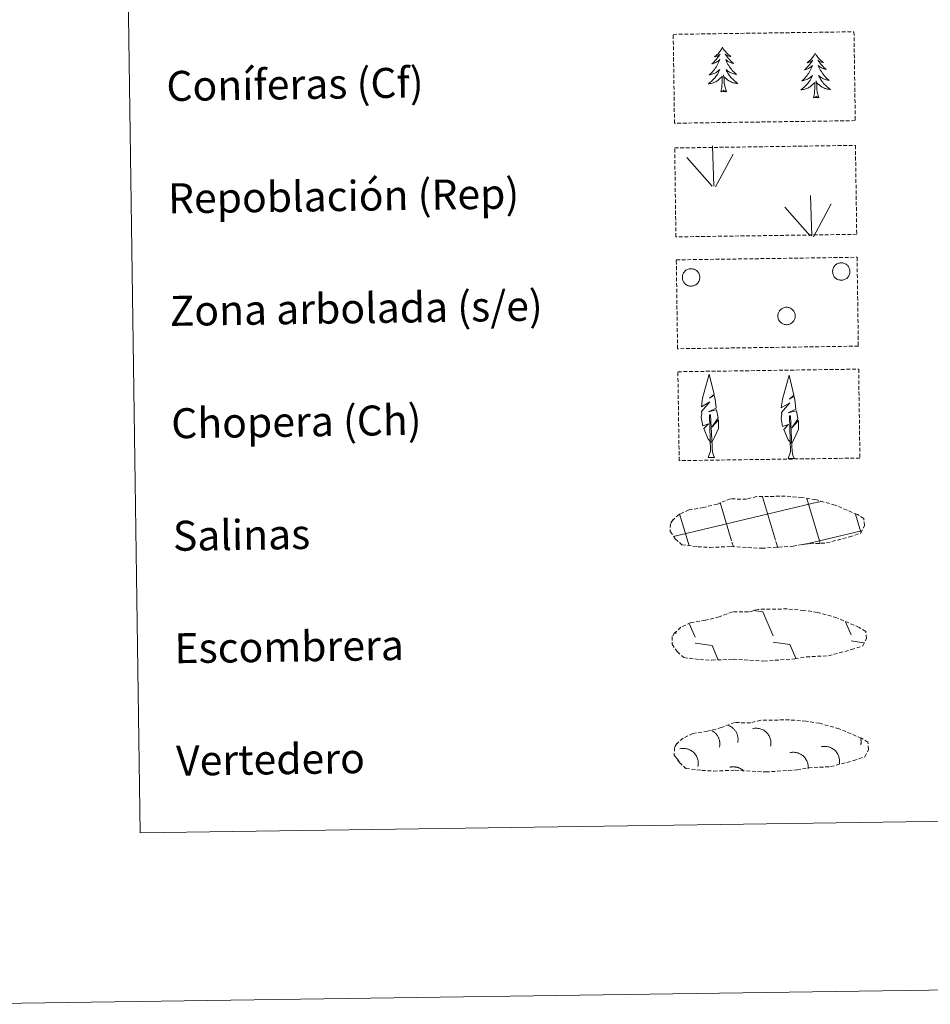
# Model space of a CAD drawing. Units: metres. Extents: x 596102 to 600599, y 4744904 to 4747938.
# Drawn here: x 596416 to 596659, y 4744908 to 4745171 of the extents above; entities that cross this region are included whole.
import ezdxf
from ezdxf.enums import TextEntityAlignment as Align

# ---------------------------------------------------------------- set-up
doc = ezdxf.new("R2010")
doc.units = ezdxf.units.M
doc.header["$MEASUREMENT"] = 0
doc.linetypes.add('TRAZOSX2', pattern=[1.5, 1, -0.5])
doc.layers.add('Level 63', color=7, linetype='Continuous', lineweight=0)
doc.styles.add('Arial', font='ARIAL.TTF', dxfattribs={"height": 0.2})

msp = doc.modelspace()

# ---------------------------------------------------------------- linework, layer by layer
at = {"layer": 'Level 63', "color": 92, "linetype": 'Continuous', "lineweight": 0}
for points in [[(596603.71, 4745163.37), (596603.6, 4745163.14), (596603.45, 4745162.87), (596603.28, 4745162.6), (596603.11, 4745162.34), (596602.92, 4745162.09), (596602.71, 4745161.85), (596602.5, 4745161.62), (596602.27, 4745161.4), (596602.03, 4745161.19), (596601.78, 4745161), (596601.53, 4745160.82), (596601.72, 4745160.84), (596601.93, 4745160.88), (596602.13, 4745160.94), (596602.32, 4745161.01), (596602.51, 4745161.1), (596602.69, 4745161.2), (596602.86, 4745161.32), (596603.06, 4745161.51), (596603.02, 4745161.45), (596602.8, 4745161.1), (596602.56, 4745160.76), (596602.31, 4745160.43), (596602.04, 4745160.11), (596601.77, 4745159.8), (596601.48, 4745159.5), (596601.18, 4745159.21), (596600.87, 4745158.94), (596601, 4745158.96), (596601.24, 4745159.02), (596601.48, 4745159.1), (596601.72, 4745159.19), (596601.94, 4745159.3), (596602.17, 4745159.42), (596602.38, 4745159.56), (596602.59, 4745159.7), (596602.78, 4745159.86), (596602.96, 4745160.04), (596602.88, 4745159.81), (596602.73, 4745159.45), (596602.56, 4745159.09), (596602.38, 4745158.74), (596602.19, 4745158.4), (596601.98, 4745158.07), (596601.76, 4745157.74), (596601.52, 4745157.42), (596601.28, 4745157.12), (596601.02, 4745156.82), (596600.75, 4745156.54), (596600.46, 4745156.26), (596600.17, 4745156), (596600.37, 4745156.03), (596600.63, 4745156.08), (596600.9, 4745156.15), (596601.15, 4745156.23), (596601.41, 4745156.33), (596601.65, 4745156.44), (596601.89, 4745156.56), (596602.12, 4745156.71), (596602.35, 4745156.86), (596602.56, 4745157.03), (596602.76, 4745157.21), (596602.96, 4745157.4), (596602.82, 4745157.07), (596602.67, 4745156.74), (596602.5, 4745156.43), (596602.33, 4745156.12), (596602.13, 4745155.82), (596601.93, 4745155.53), (596601.71, 4745155.25), (596601.48, 4745154.98), (596601.24, 4745154.72), (596600.98, 4745154.47), (596600.72, 4745154.23), (596600.44, 4745154), (596600.15, 4745153.79), (596599.87, 4745153.6), (596600.13, 4745153.61), (596600.39, 4745153.64), (596600.66, 4745153.68), (596600.91, 4745153.74), (596601.17, 4745153.82), (596601.42, 4745153.91), (596601.66, 4745154.02), (596601.9, 4745154.13), (596602.12, 4745154.27), (596602.34, 4745154.42), (596602.55, 4745154.58), (596602.75, 4745154.75), (596603.59, 4745155.56)], [(596603.71, 4745163.37), (596603.82, 4745163.15), (596603.98, 4745162.88), (596604.15, 4745162.61), (596604.34, 4745162.36), (596604.54, 4745162.11), (596604.75, 4745161.88), (596604.97, 4745161.66), (596605.2, 4745161.44), (596605.44, 4745161.24), (596605.7, 4745161.06), (596605.96, 4745160.88), (596605.76, 4745160.9), (596605.56, 4745160.94), (596605.36, 4745160.99), (596605.16, 4745161.06), (596604.97, 4745161.14), (596604.79, 4745161.23), (596604.61, 4745161.34), (596604.41, 4745161.53), (596604.45, 4745161.47), (596604.68, 4745161.12), (596604.93, 4745160.79), (596605.19, 4745160.47), (596605.46, 4745160.16), (596605.75, 4745159.86), (596606.04, 4745159.57), (596606.35, 4745159.29), (596606.67, 4745159.02), (596606.54, 4745159.04), (596606.3, 4745159.1), (596606.05, 4745159.17), (596605.82, 4745159.25), (596605.58, 4745159.35), (596605.36, 4745159.47), (596605.14, 4745159.59), (596604.93, 4745159.74), (596604.73, 4745159.89), (596604.54, 4745160.06), (596604.63, 4745159.84), (596604.8, 4745159.48), (596604.97, 4745159.13), (596605.16, 4745158.78), (596605.37, 4745158.44), (596605.58, 4745158.12), (596605.81, 4745157.8), (596606.06, 4745157.49), (596606.31, 4745157.19), (596606.58, 4745156.9), (596606.86, 4745156.63), (596607.15, 4745156.36), (596607.45, 4745156.11), (596607.26, 4745156.13), (596606.99, 4745156.17), (596606.72, 4745156.23), (596606.46, 4745156.31), (596606.21, 4745156.4), (596605.96, 4745156.5), (596605.72, 4745156.62), (596605.48, 4745156.76), (596605.25, 4745156.9), (596605.03, 4745157.06), (596604.82, 4745157.24), (596604.63, 4745157.42), (596604.77, 4745157.1), (596604.93, 4745156.78), (596605.11, 4745156.46), (596605.29, 4745156.16), (596605.5, 4745155.87), (596605.71, 4745155.58), (596605.94, 4745155.31), (596606.18, 4745155.04), (596606.42, 4745154.79), (596606.69, 4745154.55), (596606.96, 4745154.32), (596607.24, 4745154.1), (596607.53, 4745153.9), (596607.82, 4745153.71), (596607.56, 4745153.71), (596607.3, 4745153.74), (596607.03, 4745153.77), (596606.78, 4745153.83), (596606.52, 4745153.89), (596606.27, 4745153.98), (596606.02, 4745154.08), (596605.78, 4745154.19), (596605.55, 4745154.32), (596605.33, 4745154.46), (596605.11, 4745154.61), (596604.91, 4745154.78), (596604.24, 4745155.39)], [(596628.43, 4745161.77), (596628.32, 4745161.55), (596628.17, 4745161.27), (596628.01, 4745161), (596627.83, 4745160.74), (596627.64, 4745160.49), (596627.44, 4745160.25), (596627.22, 4745160.02), (596626.99, 4745159.8), (596626.76, 4745159.6), (596626.51, 4745159.4), (596626.25, 4745159.22), (596626.45, 4745159.25), (596626.65, 4745159.29), (596626.85, 4745159.35), (596627.04, 4745159.42), (596627.23, 4745159.5), (596627.41, 4745159.61), (596627.58, 4745159.72), (596627.78, 4745159.92), (596627.74, 4745159.85), (596627.52, 4745159.5), (596627.28, 4745159.16), (596627.03, 4745158.83), (596626.77, 4745158.51), (596626.49, 4745158.2), (596626.2, 4745157.91), (596625.9, 4745157.62), (596625.6, 4745157.34), (596625.72, 4745157.37), (596625.96, 4745157.43), (596626.21, 4745157.51), (596626.44, 4745157.6), (596626.67, 4745157.7), (596626.89, 4745157.82), (596627.1, 4745157.96), (596627.31, 4745158.11), (596627.5, 4745158.27), (596627.69, 4745158.44), (596627.6, 4745158.22), (596627.45, 4745157.85), (596627.29, 4745157.5), (596627.11, 4745157.15), (596626.91, 4745156.8), (596626.71, 4745156.47), (596626.48, 4745156.14), (596626.25, 4745155.83), (596626, 4745155.52), (596625.74, 4745155.23), (596625.47, 4745154.94), (596625.19, 4745154.67), (596624.9, 4745154.4), (596625.09, 4745154.43), (596625.36, 4745154.48), (596625.62, 4745154.55), (596625.88, 4745154.63), (596626.13, 4745154.73), (596626.38, 4745154.84), (596626.62, 4745154.97), (596626.85, 4745155.11), (596627.07, 4745155.26), (596627.28, 4745155.43), (596627.49, 4745155.61), (596627.68, 4745155.8), (596627.54, 4745155.47), (596627.39, 4745155.15), (596627.23, 4745154.83), (596627.05, 4745154.52), (596626.86, 4745154.22), (596626.65, 4745153.93), (596626.43, 4745153.65), (596626.2, 4745153.38), (596625.96, 4745153.12), (596625.7, 4745152.87), (596625.44, 4745152.63), (596625.16, 4745152.41), (596624.88, 4745152.19), (596624.59, 4745152), (596624.86, 4745152.01), (596625.12, 4745152.04), (596625.38, 4745152.08), (596625.64, 4745152.15), (596625.89, 4745152.22), (596626.14, 4745152.31), (596626.38, 4745152.42), (596626.62, 4745152.54), (596626.85, 4745152.67), (596627.07, 4745152.82), (596627.28, 4745152.98), (596627.48, 4745153.15), (596628.32, 4745153.96)], [(596628.43, 4745161.77), (596628.55, 4745161.55), (596628.7, 4745161.28), (596628.88, 4745161.02), (596629.06, 4745160.76), (596629.26, 4745160.52), (596629.47, 4745160.28), (596629.69, 4745160.06), (596629.92, 4745159.85), (596630.17, 4745159.65), (596630.42, 4745159.46), (596630.68, 4745159.28), (596630.48, 4745159.3), (596630.28, 4745159.34), (596630.08, 4745159.39), (596629.88, 4745159.46), (596629.7, 4745159.54), (596629.51, 4745159.64), (596629.34, 4745159.75), (596629.13, 4745159.94), (596629.17, 4745159.87), (596629.41, 4745159.53), (596629.65, 4745159.2), (596629.91, 4745158.87), (596630.19, 4745158.56), (596630.47, 4745158.26), (596630.77, 4745157.97), (596631.08, 4745157.69), (596631.39, 4745157.43), (596631.27, 4745157.45), (596631.02, 4745157.5), (596630.78, 4745157.57), (596630.54, 4745157.66), (596630.31, 4745157.76), (596630.08, 4745157.87), (596629.86, 4745158), (596629.66, 4745158.14), (596629.46, 4745158.29), (596629.27, 4745158.46), (596629.36, 4745158.24), (596629.52, 4745157.88), (596629.7, 4745157.53), (596629.89, 4745157.19), (596630.09, 4745156.85), (596630.31, 4745156.52), (596630.54, 4745156.2), (596630.78, 4745155.89), (596631.04, 4745155.6), (596631.31, 4745155.31), (596631.58, 4745155.03), (596631.88, 4745154.76), (596632.18, 4745154.51), (596631.98, 4745154.53), (596631.71, 4745154.58), (596631.45, 4745154.64), (596631.19, 4745154.71), (596630.93, 4745154.8), (596630.68, 4745154.9), (596630.44, 4745155.02), (596630.2, 4745155.16), (596629.98, 4745155.3), (596629.76, 4745155.47), (596629.55, 4745155.64), (596629.35, 4745155.82), (596629.5, 4745155.5), (596629.66, 4745155.18), (596629.83, 4745154.87), (596630.02, 4745154.57), (596630.22, 4745154.27), (596630.43, 4745153.99), (596630.66, 4745153.71), (596630.9, 4745153.45), (596631.15, 4745153.19), (596631.41, 4745152.95), (596631.68, 4745152.72), (596631.96, 4745152.5), (596632.26, 4745152.3), (596632.55, 4745152.11), (596632.28, 4745152.12), (596632.02, 4745152.14), (596631.76, 4745152.18), (596631.5, 4745152.23), (596631.24, 4745152.3), (596630.99, 4745152.38), (596630.75, 4745152.48), (596630.51, 4745152.59), (596630.28, 4745152.72), (596630.05, 4745152.86), (596629.84, 4745153.02), (596629.63, 4745153.18), (596628.96, 4745153.8)], [(596603.26, 4745151.51), (596603.49, 4745152.63), (596603.57, 4745154.37), (596603.62, 4745154.81), (596603.67, 4745155.53)], [(596604.73, 4745151.53), (596604.28, 4745152.96), (596604.17, 4745153.86), (596604.11, 4745154.81), (596604, 4745155.98)], [(596627.98, 4745149.91), (596628.21, 4745151.03), (596628.3, 4745152.78), (596628.34, 4745153.21), (596628.39, 4745153.93)], [(596629.45, 4745149.93), (596629, 4745151.37), (596628.9, 4745152.27), (596628.84, 4745153.22), (596628.72, 4745154.38)], [(596604.73, 4745151.53), (596604.55, 4745151.46), (596604.53, 4745151.7), (596604.34, 4745151.47), (596604.22, 4745151.67), (596604.1, 4745151.56), (596603.83, 4745151.51), (596604.02, 4745151.9), (596603.64, 4745151.52), (596603.46, 4745151.46), (596603.41, 4745151.62), (596603.26, 4745151.51)], [(596629.45, 4745149.93), (596629.28, 4745149.86), (596629.26, 4745150.1), (596629.07, 4745149.88), (596628.95, 4745150.08), (596628.83, 4745149.97), (596628.56, 4745149.91), (596628.75, 4745150.3), (596628.37, 4745149.92), (596628.18, 4745149.86), (596628.14, 4745150.02), (596627.98, 4745149.91)]]:
    msp.add_lwpolyline(points, dxfattribs=at)
at = {"layer": 'Level 63', "color": 38, "linetype": 'Continuous', "lineweight": 0}
msp.add_polyline3d([(596424.11, 4746640.71, 0.01), (596869.99, 4746647.11, 0.01), (596894.18, 4744960.22, 0.01), (596448.3, 4744953.82, 0.01), (596424.11, 4746640.71, 0.01)], close=True, dxfattribs=at)
at = {"layer": 'Level 63', "color": 92, "linetype": 'TRAZOSX2', "lineweight": 0}
for points in [[(596590.54, 4745166.79, 0.01), (596638.79, 4745167.48, 0.01), (596639.13, 4745143.77, 0.01), (596590.88, 4745143.08, 0.01), (596590.54, 4745166.79, 0.01)], [(596590.93, 4745136.48, -0.36), (596639.18, 4745137.17, -0.36), (596639.52, 4745113.45, -0.36), (596591.27, 4745112.76, -0.36), (596590.93, 4745136.48, -0.36)], [(596591.36, 4745106.63, -0.36), (596639.61, 4745107.32, -0.36), (596639.95, 4745083.61, -0.36), (596591.7, 4745082.92, -0.36), (596591.36, 4745106.63, -0.36)], [(596591.79, 4745076.79, -0.36), (596640.04, 4745077.48, -0.36), (596640.37, 4745053.76, -0.36), (596592.13, 4745053.07, -0.36), (596591.79, 4745076.79, -0.36)]]:
    msp.add_polyline3d(points, close=True, dxfattribs=at)
at = {"layer": 'Level 63', "color": 92, "linetype": 'Continuous', "lineweight": 0}
for points in [[(596601.35, 4745126.28, -0.36), (596601, 4745137.07, -0.36)], [(596601.81, 4745126.11, -0.36), (596606.56, 4745134.87, -0.36)], [(596600.92, 4745126.32, -0.36), (596594.17, 4745133.97, -0.36)], [(596627.5, 4745112.96, -0.36), (596627.14, 4745123.76, -0.36)], [(596627.96, 4745112.79, -0.36), (596632.7, 4745121.56, -0.36)], [(596627.07, 4745113, -0.36), (596620.31, 4745120.66, -0.36)], [(596600.67, 4745057.92, -0.36), (596599.89, 4745058.84, -0.36), (596598.72, 4745061.62, -0.36), (596599.98, 4745062.93, -0.36), (596598.42, 4745062.4, -0.36), (596597.99, 4745064.58, -0.36), (596598.22, 4745065.73, -0.36), (596598.12, 4745066.15, -0.36), (596600.33, 4745068.72, -0.36), (596598.06, 4745067.39, -0.36), (596598.25, 4745069.03, -0.36), (596598.36, 4745069.74, -0.36), (596600.13, 4745076.14, -0.36), (596601.43, 4745070.75, -0.36), (596600.22, 4745069.7, -0.36), (596601.51, 4745070.45, -0.36), (596601.7, 4745069.51, -0.36), (596601.98, 4745067.04, -0.36), (596599.94, 4745066.07, -0.36), (596602.08, 4745066.63, -0.36), (596602.5, 4745064.53, -0.36), (596602.38, 4745064.26, -0.36), (596600.89, 4745062.01, -0.36), (596602.65, 4745063.97, -0.36), (596602.64, 4745061.68, -0.36), (596601.6, 4745059.33, -0.36), (596600.83, 4745057.92, -0.36)], [(596622, 4745057.69, -0.36), (596621.22, 4745058.61, -0.36), (596620.05, 4745061.39, -0.36), (596621.31, 4745062.69, -0.36), (596619.75, 4745062.16, -0.36), (596619.32, 4745064.35, -0.36), (596619.55, 4745065.5, -0.36), (596619.45, 4745065.91, -0.36), (596621.66, 4745068.49, -0.36), (596619.38, 4745067.16, -0.36), (596619.58, 4745068.8, -0.36), (596619.69, 4745069.5, -0.36), (596621.46, 4745075.9, -0.36), (596622.76, 4745070.52, -0.36), (596621.55, 4745069.47, -0.36), (596622.84, 4745070.22, -0.36), (596623.02, 4745069.28, -0.36), (596623.3, 4745066.8, -0.36), (596621.26, 4745065.83, -0.36), (596623.41, 4745066.39, -0.36), (596623.82, 4745064.3, -0.36), (596623.71, 4745064.02, -0.36), (596622.22, 4745061.78, -0.36), (596623.98, 4745063.74, -0.36), (596623.97, 4745061.45, -0.36), (596622.93, 4745059.09, -0.36), (596622.16, 4745057.69, -0.36)], [(596599.9, 4745053.88, -0.36), (596600.53, 4745055.63, -0.36), (596600.24, 4745065.29, -0.36), (596600.53, 4745065.25, -0.36), (596600.9, 4745057.05, -0.36), (596600.96, 4745056.02, -0.36), (596601.08, 4745055.1, -0.36), (596601.26, 4745054.5, -0.36), (596601.59, 4745053.91, -0.36)], [(596621.24, 4745053.65, -0.36), (596621.86, 4745055.4, -0.36), (596621.56, 4745065.06, -0.36), (596621.86, 4745065.02, -0.36), (596622.22, 4745056.82, -0.36), (596622.29, 4745055.79, -0.36), (596622.41, 4745054.87, -0.36), (596622.59, 4745054.27, -0.36), (596622.92, 4745053.68, -0.36)], [(596599.9, 4745053.88, -0.36), (596601.59, 4745053.91, -0.36)], [(596621.24, 4745053.65, -0.36), (596622.92, 4745053.68, -0.36)]]:
    msp.add_polyline3d(points, dxfattribs=at)
for points in [[(596633.22, 4745104.32, -0.36), (596633.31, 4745104.54, -0.36), (596633.42, 4745104.74, -0.36), (596633.55, 4745104.93, -0.36), (596633.7, 4745105.11, -0.36), (596633.86, 4745105.27, -0.36), (596634.05, 4745105.42, -0.36), (596634.24, 4745105.54, -0.36), (596634.45, 4745105.64, -0.36), (596634.66, 4745105.73, -0.36), (596634.89, 4745105.79, -0.36), (596635.12, 4745105.83, -0.36), (596635.35, 4745105.85, -0.36), (596635.58, 4745105.84, -0.36), (596635.81, 4745105.81, -0.36), (596636.03, 4745105.76, -0.36), (596636.25, 4745105.68, -0.36), (596636.46, 4745105.59, -0.36), (596636.66, 4745105.47, -0.36), (596636.85, 4745105.34, -0.36), (596637.02, 4745105.18, -0.36), (596637.18, 4745105.01, -0.36), (596637.32, 4745104.83, -0.36), (596637.44, 4745104.63, -0.36), (596637.54, 4745104.42, -0.36), (596637.62, 4745104.2, -0.36), (596637.68, 4745103.98, -0.36), (596637.71, 4745103.75, -0.36), (596637.72, 4745103.52, -0.36), (596637.71, 4745103.29, -0.36), (596637.67, 4745103.06, -0.36), (596637.62, 4745102.83, -0.36), (596637.54, 4745102.62, -0.36), (596637.44, 4745102.41, -0.36), (596637.31, 4745102.21, -0.36), (596637.17, 4745102.03, -0.36), (596637.02, 4745101.86, -0.36), (596636.84, 4745101.7, -0.36), (596636.65, 4745101.57, -0.36), (596636.45, 4745101.45, -0.36), (596636.24, 4745101.36, -0.36), (596636.02, 4745101.29, -0.36), (596635.8, 4745101.24, -0.36), (596635.56, 4745101.21, -0.36), (596635.33, 4745101.2, -0.36), (596635.1, 4745101.22, -0.36), (596634.88, 4745101.26, -0.36), (596634.65, 4745101.32, -0.36), (596634.44, 4745101.41, -0.36), (596634.23, 4745101.52, -0.36), (596634.04, 4745101.64, -0.36), (596633.86, 4745101.79, -0.36), (596633.69, 4745101.95, -0.36), (596633.54, 4745102.13, -0.36), (596633.41, 4745102.32, -0.36), (596633.3, 4745102.52, -0.36), (596633.21, 4745102.74, -0.36), (596633.14, 4745102.96, -0.36), (596633.1, 4745103.18, -0.36), (596633.08, 4745103.42, -0.36), (596633.08, 4745103.65, -0.36), (596633.1, 4745103.88, -0.36), (596633.15, 4745104.1, -0.36), (596633.22, 4745104.32, -0.36)], [(596593.12, 4745102.75, -0.36), (596593.21, 4745102.96, -0.36), (596593.32, 4745103.16, -0.36), (596593.45, 4745103.35, -0.36), (596593.6, 4745103.53, -0.36), (596593.76, 4745103.69, -0.36), (596593.95, 4745103.84, -0.36), (596594.14, 4745103.96, -0.36), (596594.35, 4745104.07, -0.36), (596594.56, 4745104.15, -0.36), (596594.79, 4745104.21, -0.36), (596595.02, 4745104.25, -0.36), (596595.25, 4745104.27, -0.36), (596595.48, 4745104.26, -0.36), (596595.71, 4745104.23, -0.36), (596595.93, 4745104.18, -0.36), (596596.15, 4745104.11, -0.36), (596596.36, 4745104.01, -0.36), (596596.56, 4745103.89, -0.36), (596596.75, 4745103.76, -0.36), (596596.92, 4745103.6, -0.36), (596597.08, 4745103.43, -0.36), (596597.22, 4745103.25, -0.36), (596597.34, 4745103.05, -0.36), (596597.44, 4745102.84, -0.36), (596597.52, 4745102.62, -0.36), (596597.58, 4745102.4, -0.36), (596597.61, 4745102.17, -0.36), (596597.62, 4745101.94, -0.36), (596597.61, 4745101.71, -0.36), (596597.57, 4745101.48, -0.36), (596597.52, 4745101.26, -0.36), (596597.44, 4745101.04, -0.36), (596597.34, 4745100.83, -0.36), (596597.21, 4745100.63, -0.36), (596597.07, 4745100.45, -0.36), (596596.92, 4745100.28, -0.36), (596596.74, 4745100.12, -0.36), (596596.55, 4745099.99, -0.36), (596596.35, 4745099.88, -0.36), (596596.14, 4745099.78, -0.36), (596595.92, 4745099.71, -0.36), (596595.7, 4745099.66, -0.36), (596595.46, 4745099.63, -0.36), (596595.23, 4745099.62, -0.36), (596595, 4745099.64, -0.36), (596594.77, 4745099.68, -0.36), (596594.55, 4745099.74, -0.36), (596594.34, 4745099.83, -0.36), (596594.13, 4745099.94, -0.36), (596593.94, 4745100.06, -0.36), (596593.76, 4745100.21, -0.36), (596593.59, 4745100.37, -0.36), (596593.44, 4745100.55, -0.36), (596593.31, 4745100.74, -0.36), (596593.2, 4745100.94, -0.36), (596593.11, 4745101.16, -0.36), (596593.04, 4745101.38, -0.36), (596593, 4745101.61, -0.36), (596592.98, 4745101.84, -0.36), (596592.98, 4745102.07, -0.36), (596593, 4745102.3, -0.36), (596593.05, 4745102.52, -0.36), (596593.12, 4745102.75, -0.36)], [(596618.6, 4745092.46, -0.36), (596618.69, 4745092.68, -0.36), (596618.8, 4745092.88, -0.36), (596618.93, 4745093.07, -0.36), (596619.08, 4745093.25, -0.36), (596619.24, 4745093.41, -0.36), (596619.43, 4745093.55, -0.36), (596619.62, 4745093.68, -0.36), (596619.83, 4745093.78, -0.36), (596620.04, 4745093.87, -0.36), (596620.27, 4745093.93, -0.36), (596620.5, 4745093.97, -0.36), (596620.73, 4745093.98, -0.36), (596620.96, 4745093.98, -0.36), (596621.19, 4745093.95, -0.36), (596621.41, 4745093.9, -0.36), (596621.63, 4745093.82, -0.36), (596621.84, 4745093.73, -0.36), (596622.04, 4745093.61, -0.36), (596622.23, 4745093.47, -0.36), (596622.4, 4745093.32, -0.36), (596622.56, 4745093.15, -0.36), (596622.7, 4745092.96, -0.36), (596622.82, 4745092.77, -0.36), (596622.92, 4745092.56, -0.36), (596623, 4745092.34, -0.36), (596623.06, 4745092.12, -0.36), (596623.09, 4745091.89, -0.36), (596623.1, 4745091.66, -0.36), (596623.09, 4745091.42, -0.36), (596623.05, 4745091.2, -0.36), (596623, 4745090.97, -0.36), (596622.92, 4745090.75, -0.36), (596622.82, 4745090.54, -0.36), (596622.69, 4745090.35, -0.36), (596622.55, 4745090.16, -0.36), (596622.4, 4745089.99, -0.36), (596622.22, 4745089.84, -0.36), (596622.03, 4745089.71, -0.36), (596621.83, 4745089.59, -0.36), (596621.62, 4745089.5, -0.36), (596621.4, 4745089.42, -0.36), (596621.18, 4745089.37, -0.36), (596620.94, 4745089.34, -0.36), (596620.71, 4745089.34, -0.36), (596620.48, 4745089.36, -0.36), (596620.25, 4745089.4, -0.36), (596620.03, 4745089.46, -0.36), (596619.82, 4745089.55, -0.36), (596619.61, 4745089.65, -0.36), (596619.42, 4745089.78, -0.36), (596619.24, 4745089.92, -0.36), (596619.07, 4745090.09, -0.36), (596618.92, 4745090.26, -0.36), (596618.79, 4745090.46, -0.36), (596618.68, 4745090.66, -0.36), (596618.59, 4745090.87, -0.36), (596618.52, 4745091.09, -0.36), (596618.48, 4745091.32, -0.36), (596618.46, 4745091.55, -0.36), (596618.46, 4745091.78, -0.36), (596618.48, 4745092.01, -0.36), (596618.53, 4745092.24, -0.36), (596618.6, 4745092.46, -0.36)]]:
    msp.add_polyline3d(points, close=True, dxfattribs=at)
at = {"layer": 'Level 63', "color": 19, "linetype": 'TRAZOSX2', "lineweight": 0}
for points in [[(596597.12, 4745030.1, 0.01), (596600.32, 4745029.93, 0.01), (596606, 4745030.16, 0.01), (596614.19, 4745029.69, 0.01), (596622.52, 4745030.25, 0.01), (596625.55, 4745030.8, 0.01), (596631.46, 4745031.11, 0.01), (596637.6, 4745032.73, 0.01), (596640.62, 4745033.72, 0.01), (596641.6, 4745035.71, 0.01), (596641.42, 4745037.61, 0.01), (596639.69, 4745038.68, 0.01), (596633.73, 4745041.22, 0.01), (596628.49, 4745042.68, 0.01), (596624.9, 4745043.21, 0.01), (596620.46, 4745043.59, 0.01), (596612.82, 4745043.48, 0.01), (596610.11, 4745042.78, 0.01), (596605.82, 4745042.87, 0.01), (596602.33, 4745041.5, 0.01), (596598.61, 4745040.57, 0.01), (596594.72, 4745039.93, 0.01), (596592.09, 4745038.72, 0.01), (596590.4, 4745037.17, 0.01), (596590.4, 4745037.24, 0.01), (596589.79, 4745036.21, 0.01), (596589.74, 4745034.16, 0.01), (596591.09, 4745032.21, 0.01), (596592.83, 4745030.62, 0.01), (596597.12, 4745030.1, 0.01)], [(596597.63, 4745000.02, 0.01), (596600.83, 4744999.85, 0.01), (596606.51, 4745000.08, 0.01), (596614.7, 4744999.61, 0.01), (596623.03, 4745000.17, 0.01), (596626.06, 4745000.72, 0.01), (596631.97, 4745001.02, 0.01), (596638.1, 4745002.65, 0.01), (596641.13, 4745003.64, 0.01), (596642.11, 4745005.63, 0.01), (596641.93, 4745007.52, 0.01), (596640.2, 4745008.6, 0.01), (596634.24, 4745011.14, 0.01), (596629, 4745012.6, 0.01), (596625.41, 4745013.13, 0.01), (596620.96, 4745013.51, 0.01), (596613.33, 4745013.4, 0.01), (596610.61, 4745012.7, 0.01), (596606.33, 4745012.78, 0.01), (596602.84, 4745011.42, 0.01), (596599.12, 4745010.49, 0.01), (596595.23, 4745009.85, 0.01), (596592.6, 4745008.64, 0.01), (596590.91, 4745007.08, 0.01), (596590.9, 4745007.16, 0.01), (596590.3, 4745006.13, 0.01), (596590.25, 4745004.08, 0.01), (596591.6, 4745002.13, 0.01), (596593.34, 4745000.54, 0.01), (596597.63, 4745000.02, 0.01)], [(596598.2, 4744970.44, 0.01), (596601.4, 4744970.26, 0.01), (596607.08, 4744970.49, 0.01), (596615.27, 4744970.02, 0.01), (596623.6, 4744970.58, 0.01), (596626.63, 4744971.14, 0.01), (596632.55, 4744971.44, 0.01), (596638.68, 4744973.06, 0.01), (596641.7, 4744974.06, 0.01), (596642.69, 4744976.04, 0.01), (596642.5, 4744977.94, 0.01), (596640.78, 4744979.01, 0.01), (596634.82, 4744981.56, 0.01), (596629.58, 4744983.02, 0.01), (596625.99, 4744983.55, 0.01), (596621.54, 4744983.92, 0.01), (596613.91, 4744983.81, 0.01), (596611.19, 4744983.12, 0.01), (596606.9, 4744983.2, 0.01), (596603.42, 4744981.84, 0.01), (596599.69, 4744980.91, 0.01), (596595.8, 4744980.26, 0.01), (596593.17, 4744979.06, 0.01), (596591.48, 4744977.5, 0.01), (596591.48, 4744977.57, 0.01), (596590.87, 4744976.54, 0.01), (596590.82, 4744974.5, 0.01), (596592.18, 4744972.54, 0.01), (596593.91, 4744970.96, 0.01), (596598.2, 4744970.44, 0.01)]]:
    msp.add_polyline3d(points, dxfattribs=at)
at = {"layer": 'Level 63', "color": 142, "linetype": 'Continuous', "lineweight": 0}
for points in [[(596617.8, 4745031.84, -0.18), (596614.34, 4745043.43, -0.18)], [(596629.59, 4745031.7, -0.18), (596626.23, 4745042.94, -0.18)], [(596590.59, 4745032.87, -0.18), (596629.44, 4745042.09, -0.18)], [(596606.12, 4745031.67, -0.18), (596603.07, 4745041.88, -0.18)], [(596629.44, 4745042.01, -0.18), (596630.04, 4745042.15, -0.18)], [(596594.52, 4745031.19, -0.18), (596592.22, 4745038.88, -0.18)], [(596640.64, 4745034, -0.18), (596639.22, 4745038.77, -0.18)], [(596629.59, 4745031.7, -0.18), (596640.78, 4745034.35, -0.18)], [(596594.76, 4745030.38, -0.18), (596594.52, 4745031.19, -0.18)], [(596606.59, 4745030.08, -0.18), (596606.21, 4745031.36, -0.18)], [(596618.42, 4745029.78, -0.18), (596617.9, 4745031.53, -0.18)], [(596624.92, 4745030.59, -0.18), (596629.59, 4745031.7, -0.18)], [(596629.8, 4745031, -0.18), (596629.59, 4745031.7, -0.18)]]:
    msp.add_polyline3d(points, dxfattribs=at)
at = {"layer": 'Level 63', "color": 19, "linetype": 'Continuous', "lineweight": 0}
for points in [[(596611.96, 4745013.06, -0.18), (596614.42, 4745012.71, -0.18)], [(596614.42, 4745012.71, -0.18), (596617.2, 4745006.3, -0.18)], [(596594.82, 4745009.64, -0.18), (596596.4, 4745006, -0.18)], [(596636.5, 4745010.06, -0.18), (596638.01, 4745006.6, -0.18)], [(596591.1, 4745007.42, -0.18), (596591.3, 4745006.96, -0.18)], [(596596.42, 4745004.36, -0.18), (596600.9, 4745003.72, -0.18)], [(596600.9, 4745003.72, -0.18), (596602.48, 4745000.08, -0.18)], [(596617.23, 4745004.66, -0.18), (596621.7, 4745004.02, -0.18)], [(596621.7, 4745004.02, -0.18), (596623.36, 4745000.2, -0.18)], [(596638.03, 4745004.96, -0.18), (596641.41, 4745004.47, -0.18)], [(596601.72, 4745000.12, -0.18), (596601.75, 4745000.07, -0.18)], [(596607.75, 4744977.84, -0.18), (596607.79, 4744978.02, -0.18), (596607.82, 4744978.2, -0.18), (596607.84, 4744978.39, -0.18), (596607.85, 4744978.58, -0.18), (596607.85, 4744978.76, -0.18), (596607.84, 4744978.95, -0.18), (596607.82, 4744979.13, -0.18), (596607.8, 4744979.32, -0.18), (596607.77, 4744979.5, -0.18), (596607.73, 4744979.68, -0.18), (596607.68, 4744979.86, -0.18), (596607.62, 4744980.03, -0.18), (596607.55, 4744980.21, -0.18), (596607.48, 4744980.38, -0.18), (596607.39, 4744980.54, -0.18), (596607.3, 4744980.71, -0.18), (596607.21, 4744980.86, -0.18), (596607.1, 4744981.02, -0.18), (596606.99, 4744981.16, -0.18), (596606.87, 4744981.31, -0.18), (596606.74, 4744981.44, -0.18), (596606.61, 4744981.58, -0.18), (596606.48, 4744981.7, -0.18), (596606.33, 4744981.82, -0.18), (596606.18, 4744981.93, -0.18), (596606.03, 4744982.03, -0.18), (596605.87, 4744982.13, -0.18), (596605.71, 4744982.22, -0.18), (596605.54, 4744982.3, -0.18), (596605.37, 4744982.37, -0.18), (596605.2, 4744982.44, -0.18)], [(596602.89, 4744976.68, -0.18), (596602.93, 4744976.84, -0.18), (596602.95, 4744977.01, -0.18), (596602.97, 4744977.18, -0.18), (596602.98, 4744977.35, -0.18), (596602.99, 4744977.52, -0.18), (596602.98, 4744977.69, -0.18), (596602.98, 4744977.86, -0.18), (596602.96, 4744978.03, -0.18), (596602.93, 4744978.19, -0.18), (596602.9, 4744978.36, -0.18), (596602.86, 4744978.53, -0.18), (596602.82, 4744978.69, -0.18), (596602.76, 4744978.85, -0.18), (596602.7, 4744979.01, -0.18), (596602.64, 4744979.17, -0.18), (596602.56, 4744979.32, -0.18), (596602.48, 4744979.47, -0.18), (596602.4, 4744979.62, -0.18), (596602.31, 4744979.76, -0.18), (596602.21, 4744979.9, -0.18), (596602.1, 4744980.03, -0.18), (596601.99, 4744980.16, -0.18), (596601.88, 4744980.28, -0.18), (596601.76, 4744980.4, -0.18), (596601.63, 4744980.52, -0.18), (596601.5, 4744980.63, -0.18), (596601.37, 4744980.73, -0.18), (596601.23, 4744980.83, -0.18), (596601.09, 4744980.92, -0.18), (596600.94, 4744981, -0.18), (596600.79, 4744981.08, -0.18)], [(596616.52, 4744976.87, -0.18), (596616.57, 4744977.13, -0.18), (596616.6, 4744977.38, -0.18), (596616.62, 4744977.64, -0.18), (596616.62, 4744977.9, -0.18), (596616.6, 4744978.16, -0.18), (596616.56, 4744978.42, -0.18), (596616.5, 4744978.68, -0.18), (596616.43, 4744978.93, -0.18), (596616.35, 4744979.17, -0.18), (596616.24, 4744979.41, -0.18), (596616.13, 4744979.64, -0.18), (596615.99, 4744979.87, -0.18), (596615.85, 4744980.08, -0.18), (596615.68, 4744980.29, -0.18), (596615.51, 4744980.48, -0.18), (596615.32, 4744980.66, -0.18), (596615.13, 4744980.83, -0.18), (596614.92, 4744980.99, -0.18), (596614.7, 4744981.13, -0.18), (596614.47, 4744981.25, -0.18), (596614.24, 4744981.37, -0.18), (596613.99, 4744981.46, -0.18), (596613.74, 4744981.54, -0.18), (596613.49, 4744981.6, -0.18), (596613.24, 4744981.65, -0.18), (596612.98, 4744981.68, -0.18), (596612.72, 4744981.69, -0.18), (596612.46, 4744981.69, -0.18), (596612.2, 4744981.67, -0.18), (596611.94, 4744981.63, -0.18), (596611.69, 4744981.57, -0.18)], [(596634.84, 4744972.03, -0.18), (596634.88, 4744972.28, -0.18), (596634.92, 4744972.54, -0.18), (596634.93, 4744972.8, -0.18), (596634.93, 4744973.06, -0.18), (596634.91, 4744973.32, -0.18), (596634.87, 4744973.58, -0.18), (596634.82, 4744973.83, -0.18), (596634.75, 4744974.08, -0.18), (596634.66, 4744974.33, -0.18), (596634.56, 4744974.57, -0.18), (596634.44, 4744974.8, -0.18), (596634.31, 4744975.02, -0.18), (596634.16, 4744975.24, -0.18), (596634, 4744975.44, -0.18), (596633.82, 4744975.64, -0.18), (596633.64, 4744975.82, -0.18), (596633.44, 4744975.99, -0.18), (596633.23, 4744976.14, -0.18), (596633.01, 4744976.28, -0.18), (596632.78, 4744976.41, -0.18), (596632.55, 4744976.52, -0.18), (596632.31, 4744976.62, -0.18), (596632.06, 4744976.7, -0.18), (596631.8, 4744976.76, -0.18), (596631.55, 4744976.8, -0.18), (596631.29, 4744976.84, -0.18), (596631.03, 4744976.85, -0.18), (596630.77, 4744976.84, -0.18), (596630.51, 4744976.82, -0.18), (596630.25, 4744976.78, -0.18), (596630, 4744976.73, -0.18)], [(596640.6, 4744977.22, -0.18), (596640.61, 4744977.27, -0.18), (596640.62, 4744977.33, -0.18), (596640.63, 4744977.38, -0.18), (596640.64, 4744977.44, -0.18), (596640.65, 4744977.49, -0.18), (596640.66, 4744977.55, -0.18), (596640.67, 4744977.6, -0.18), (596640.67, 4744977.66, -0.18), (596640.68, 4744977.72, -0.18), (596640.68, 4744977.77, -0.18), (596640.69, 4744977.83, -0.18), (596640.69, 4744977.89, -0.18), (596640.69, 4744977.94, -0.18), (596640.69, 4744978, -0.18), (596640.7, 4744978.06, -0.18), (596640.7, 4744978.11, -0.18), (596640.69, 4744978.17, -0.18), (596640.69, 4744978.22, -0.18), (596640.69, 4744978.28, -0.18), (596640.69, 4744978.34, -0.18), (596640.68, 4744978.39, -0.18), (596640.68, 4744978.45, -0.18), (596640.67, 4744978.51, -0.18), (596640.66, 4744978.56, -0.18), (596640.66, 4744978.62, -0.18), (596640.65, 4744978.67, -0.18), (596640.64, 4744978.73, -0.18), (596640.63, 4744978.78, -0.18), (596640.62, 4744978.84, -0.18), (596640.61, 4744978.9, -0.18), (596640.6, 4744978.95, -0.18)], [(596597.13, 4744971.48, -0.18), (596597.18, 4744971.74, -0.18), (596597.21, 4744972, -0.18), (596597.22, 4744972.26, -0.18), (596597.22, 4744972.52, -0.18), (596597.2, 4744972.78, -0.18), (596597.16, 4744973.04, -0.18), (596597.11, 4744973.29, -0.18), (596597.04, 4744973.54, -0.18), (596596.95, 4744973.79, -0.18), (596596.85, 4744974.03, -0.18), (596596.73, 4744974.26, -0.18), (596596.6, 4744974.48, -0.18), (596596.45, 4744974.7, -0.18), (596596.29, 4744974.9, -0.18), (596596.12, 4744975.09, -0.18), (596595.93, 4744975.28, -0.18), (596595.73, 4744975.44, -0.18), (596595.52, 4744975.6, -0.18), (596595.3, 4744975.74, -0.18), (596595.08, 4744975.87, -0.18), (596594.84, 4744975.98, -0.18), (596594.6, 4744976.08, -0.18), (596594.35, 4744976.16, -0.18), (596594.1, 4744976.22, -0.18), (596593.84, 4744976.26, -0.18), (596593.58, 4744976.29, -0.18), (596593.32, 4744976.31, -0.18), (596593.06, 4744976.3, -0.18), (596592.8, 4744976.28, -0.18), (596592.55, 4744976.24, -0.18), (596592.29, 4744976.19, -0.18)], [(596626.54, 4744970.87, -0.18), (596626.56, 4744971.11, -0.18), (596626.56, 4744971.36, -0.18), (596626.55, 4744971.6, -0.18), (596626.52, 4744971.85, -0.18), (596626.48, 4744972.09, -0.18), (596626.43, 4744972.33, -0.18), (596626.36, 4744972.57, -0.18), (596626.27, 4744972.8, -0.18), (596626.17, 4744973.03, -0.18), (596626.06, 4744973.24, -0.18), (596625.93, 4744973.46, -0.18), (596625.79, 4744973.66, -0.18), (596625.64, 4744973.85, -0.18), (596625.47, 4744974.04, -0.18), (596625.3, 4744974.21, -0.18), (596625.11, 4744974.37, -0.18), (596624.92, 4744974.52, -0.18), (596624.71, 4744974.66, -0.18), (596624.5, 4744974.78, -0.18), (596624.28, 4744974.9, -0.18), (596624.05, 4744974.99, -0.18), (596623.82, 4744975.08, -0.18), (596623.58, 4744975.14, -0.18), (596623.34, 4744975.2, -0.18), (596623.1, 4744975.24, -0.18), (596622.85, 4744975.26, -0.18), (596622.61, 4744975.27, -0.18), (596622.36, 4744975.26, -0.18), (596622.11, 4744975.24, -0.18), (596621.87, 4744975.2, -0.18), (596621.63, 4744975.15, -0.18)], [(596592.32, 4744972.4, -0.18), (596592.3, 4744972.45, -0.18), (596592.28, 4744972.49, -0.18), (596592.25, 4744972.54, -0.18), (596592.23, 4744972.58, -0.18), (596592.2, 4744972.63, -0.18), (596592.18, 4744972.68, -0.18), (596592.16, 4744972.72, -0.18), (596592.13, 4744972.76, -0.18), (596592.1, 4744972.81, -0.18), (596592.08, 4744972.85, -0.18), (596592.05, 4744972.9, -0.18), (596592.02, 4744972.94, -0.18), (596592, 4744972.98, -0.18), (596591.97, 4744973.03, -0.18), (596591.94, 4744973.07, -0.18), (596591.91, 4744973.11, -0.18), (596591.88, 4744973.15, -0.18), (596591.85, 4744973.2, -0.18), (596591.82, 4744973.24, -0.18), (596591.79, 4744973.28, -0.18), (596591.76, 4744973.32, -0.18), (596591.73, 4744973.36, -0.18), (596591.7, 4744973.4, -0.18), (596591.67, 4744973.44, -0.18), (596591.63, 4744973.48, -0.18), (596591.6, 4744973.52, -0.18), (596591.57, 4744973.56, -0.18), (596591.53, 4744973.6, -0.18), (596591.5, 4744973.64, -0.18), (596591.46, 4744973.67, -0.18), (596591.43, 4744973.71, -0.18)], [(596609.4, 4744970.24, -0.18), (596609.3, 4744970.33, -0.18), (596609.21, 4744970.42, -0.18), (596609.1, 4744970.5, -0.18), (596609, 4744970.58, -0.18), (596608.9, 4744970.66, -0.18), (596608.79, 4744970.73, -0.18), (596608.68, 4744970.8, -0.18), (596608.56, 4744970.87, -0.18), (596608.45, 4744970.94, -0.18), (596608.33, 4744971, -0.18), (596608.21, 4744971.05, -0.18), (596608.09, 4744971.1, -0.18), (596607.96, 4744971.15, -0.18), (596607.84, 4744971.19, -0.18), (596607.72, 4744971.23, -0.18), (596607.59, 4744971.27, -0.18), (596607.46, 4744971.3, -0.18), (596607.33, 4744971.32, -0.18), (596607.2, 4744971.34, -0.18), (596607.07, 4744971.36, -0.18), (596606.94, 4744971.38, -0.18), (596606.81, 4744971.38, -0.18), (596606.68, 4744971.39, -0.18), (596606.54, 4744971.39, -0.18), (596606.41, 4744971.39, -0.18), (596606.28, 4744971.38, -0.18), (596606.15, 4744971.36, -0.18), (596606.02, 4744971.35, -0.18), (596605.89, 4744971.32, -0.18), (596605.76, 4744971.3, -0.18), (596605.63, 4744971.27, -0.18)]]:
    msp.add_polyline3d(points, dxfattribs=at)
at = {"layer": 'Level 63', "linetype": 'Continuous', "lineweight": 0}
msp.add_polyline3d([(596394.39, 4744908.04, 0.01), (600598.96, 4744968.39, 0.01)], dxfattribs=at)

# ---------------------------------------------------------------- texts
at = {"layer": 'Level 63', "linetype": 'Continuous', "lineweight": 0, "style": 'Arial'}
for s, p in [('Coníferas (Cf)', (596455.27, 4745152.99, 0.01)), ('Repoblación (Rep)', (596455.7, 4745123, 0.01)), ('Zona arbolada (s/e)', (596456.13, 4745093, 0.01)), ('Chopera (Ch)', (596456.56, 4745063, 0.01)), ('Salinas', (596457, 4745033, 0.01)), ('Escombrera', (596457.42, 4745003.01, 0.01)), ('Vertedero', (596457.86, 4744973.01, 0.01))]:
    msp.add_text(s, height=7.999, rotation=0.8228, dxfattribs=at).set_placement(p, align=Align.MIDDLE_LEFT)

doc.saveas('drawing.dxf')
